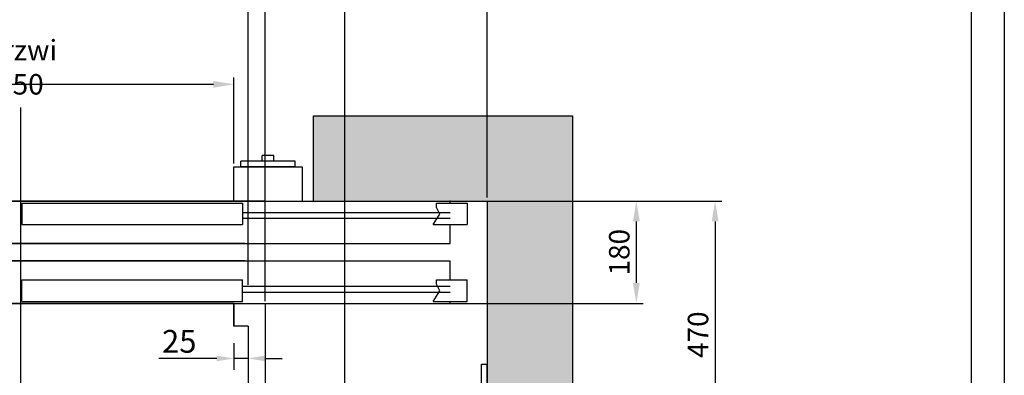
# Model space of a CAD drawing. Units: inches. Extents: x 9493 to 54470, y 7700 to 75079.
# Drawn here: x 40846 to 42576, y 30543 to 31168 of the extents above; entities that cross this region are included whole.
import ezdxf

# ---------------------------------------------------------------- set-up
doc = ezdxf.new("R2010")
doc.units = ezdxf.units.IN
doc.header["$MEASUREMENT"] = 0
doc.linetypes.add('ACAD_ISO10W100', pattern=[18.5, 12, -3, 0.5, -3])
doc.linetypes.add('CONTINUA', pattern=[0])
for name, color, linetype in [('ASSI', 3, 'ACAD_ISO10W100'), ('BOTTONIERE', 4, 'Continuous'), ('CABINA', 7, 'Continuous'), ('CAMPITURE', 1, 'Continuous'), ('CARTIGLIO', 7, 'CONTINUA'), ('MURO', 7, 'Continuous'), ('PORTE', 2, 'Continuous'), ('SPIGOLI_VISIBILI_ISO_', 7, 'Continuous'), ('TELAI', 3, 'Continuous')]:
    doc.layers.add(name, color=color, linetype=linetype)
doc.layers.add('QUOTE', color=1, linetype='Continuous', lineweight=15)
doc.styles.add('QUOTE', font='romans.shx', dxfattribs={"width": 0.8})
doc.dimstyles.new('GMV', dxfattribs={"dimscale": 12, "dimtxt": 3, "dimasz": 3, "dimexe": 1, "dimexo": 0.5, "dimgap": 1, "dimtad": 1, "dimdec": 1, "dimdsep": 46, "dimtxsty": 'QUOTE', "dimcen": 0, "dimclrt": 2, "dimadec": 0, "dimazin": 0, "dimtfac": 1, "dimtdec": 1, "dimtmove": 0, "dimatfit": 3, "dimfxl": 1, "dimtvp": 1, "dimtolj": 1, "dimarcsym": 0})
doc.dimstyles.new('GMV$0', dxfattribs={"dimscale": 10, "dimtxt": 4, "dimasz": 3, "dimexe": 2, "dimexo": 3, "dimgap": 1, "dimtad": 1, "dimdec": 1, "dimdsep": 46, "dimtxsty": 'QUOTE', "dimcen": 0, "dimclrt": 2, "dimadec": 0, "dimazin": 0, "dimtfac": 1, "dimtdec": 1, "dimtmove": 0, "dimatfit": 3, "dimfxl": 1, "dimtvp": 1, "dimtolj": 1, "dimarcsym": 0})

# ---------------------------------------------------------------- blocks, each defined once
blk = doc.blocks.new('*D1495')
at = {"layer": 'Defpoints', "color": 0}
for p in [(40416.8, 31357.1), (40416.8, 30667.2), (41276.8, 30667.2)]:
    blk.add_point(p, dxfattribs=at)
at = {"layer": 'QUOTE', "color": 0, "lineweight": -2}
for p, q in [((40416.8, 30673.2), (40416.8, 31369.1)), ((41276.8, 30673.2), (41276.8, 31369.1)), ((41240.8, 31357.1), (40452.8, 31357.1))]:
    blk.add_line(p, q, dxfattribs=at)
at = {"layer": 'QUOTE', "color": 0}
for points in [[(40452.8, 31363.1), (40452.8, 31351.1), (40416.8, 31357.1)], [(41240.8, 31351.1), (41240.8, 31363.1), (41276.8, 31357.1)]]:
    blk.add_solid(points, dxfattribs=at)
at = {"layer": 'QUOTE', "color": 2, "insert": (40841.8, 31387.1), "char_height": 36, "attachment_point": 5, "style": 'QUOTE'}
blk.add_mtext('Kabina zew. \\A1;860', dxfattribs=at)
blk = doc.blocks.new('*D1496')
at = {"layer": 'Defpoints', "color": 0}
for p in [(41666.8, 31450.7), (40036.8, 30849.2), (41666.8, 30849.2)]:
    blk.add_point(p, dxfattribs=at)
at = {"layer": 'QUOTE', "color": 0, "lineweight": -2}
for p, q in [((40036.8, 30855.2), (40036.8, 31462.7)), ((41666.8, 30855.2), (41666.8, 31462.7)), ((40072.8, 31450.7), (41630.8, 31450.7))]:
    blk.add_line(p, q, dxfattribs=at)
at = {"layer": 'QUOTE', "color": 0}
for points in [[(40072.8, 31456.7), (40072.8, 31444.7), (40036.8, 31450.7)], [(41630.8, 31444.7), (41630.8, 31456.7), (41666.8, 31450.7)]]:
    blk.add_solid(points, dxfattribs=at)
at = {"layer": 'QUOTE', "color": 2, "insert": (40851.8, 31480.7), "char_height": 36, "attachment_point": 5, "style": 'QUOTE'}
blk.add_mtext('SZYB \\A1;1630', dxfattribs=at)
blk = doc.blocks.new('*D1497')
at = {"layer": 'Defpoints', "color": 0}
for p in [(40446.8, 31244.8), (40446.8, 30696.1), (41246.8, 30695.6)]:
    blk.add_point(p, dxfattribs=at)
at = {"layer": 'QUOTE', "color": 0, "lineweight": -2}
for p, q in [((40446.8, 30702.1), (40446.8, 31256.8)), ((41210.8, 31244.8), (40482.8, 31244.8)), ((41246.8, 30701.6), (41246.8, 31256.8))]:
    blk.add_line(p, q, dxfattribs=at)
at = {"layer": 'QUOTE', "color": 0}
for points in [[(40482.8, 31250.8), (40482.8, 31238.8), (40446.8, 31244.8)], [(41210.8, 31238.8), (41210.8, 31250.8), (41246.8, 31244.8)]]:
    blk.add_solid(points, dxfattribs=at)
at = {"layer": 'QUOTE', "color": 2, "insert": (40846.8, 31274.8), "char_height": 36, "attachment_point": 5, "style": 'QUOTE'}
blk.add_mtext('Kabina wew. \\A1;800', dxfattribs=at)
blk = doc.blocks.new('*D1498')
at = {"layer": 'Defpoints', "color": 0}
for p in [(41221.8, 31054.4), (40471.8, 30909.2), (41221.8, 30909.2)]:
    blk.add_point(p, dxfattribs=at)
at = {"layer": 'QUOTE', "color": 0, "lineweight": -2}
for p, q in [((40471.8, 30915.2), (40471.8, 31066.4)), ((40507.8, 31054.4), (41185.8, 31054.4)), ((41221.8, 30915.2), (41221.8, 31066.4))]:
    blk.add_line(p, q, dxfattribs=at)
at = {"layer": 'QUOTE', "color": 0}
for points in [[(40507.8, 31060.4), (40507.8, 31048.4), (40471.8, 31054.4)], [(41185.8, 31048.4), (41185.8, 31060.4), (41221.8, 31054.4)]]:
    blk.add_solid(points, dxfattribs=at)
at = {"layer": 'QUOTE', "color": 2, "insert": (40846.8, 31084.4), "char_height": 36, "attachment_point": 5, "style": 'QUOTE'}
blk.add_mtext('Drzwi \\A1;750\\P', dxfattribs=at)
blk = doc.blocks.new('*D1502')
at = {"layer": 'Defpoints', "color": 0}
for p in [(41657.8, 30849.2), (41416.8, 30379.2), (42067.4, 30379.2)]:
    blk.add_point(p, dxfattribs=at)
at = {"layer": 'QUOTE', "color": 0, "lineweight": -2}
for p, q in [((41663.8, 30849.2), (42079.4, 30849.2)), ((42067.4, 30813.2), (42067.4, 30415.2)), ((41422.8, 30379.2), (42079.4, 30379.2))]:
    blk.add_line(p, q, dxfattribs=at)
at = {"layer": 'QUOTE', "color": 0}
for points in [[(42073.4, 30813.2), (42061.4, 30813.2), (42067.4, 30849.2)], [(42061.4, 30415.2), (42073.4, 30415.2), (42067.4, 30379.2)]]:
    blk.add_solid(points, dxfattribs=at)
at = {"layer": 'QUOTE', "color": 2, "insert": (42037.4, 30614.2), "char_height": 36, "attachment_point": 5, "rotation": 90, "style": 'QUOTE'}
blk.add_mtext('\\A1;470', dxfattribs=at)
blk = doc.blocks.new('*D1503')
at = {"layer": 'Defpoints', "color": 0}
for p in [(41657.8, 30849.2), (41929, 30849.2), (41576.8, 30669.2)]:
    blk.add_point(p, dxfattribs=at)
at = {"layer": 'QUOTE', "color": 0, "lineweight": -2}
for p, q in [((41663.8, 30849.2), (41941, 30849.2)), ((41929, 30705.2), (41929, 30813.2)), ((41582.8, 30669.2), (41941, 30669.2))]:
    blk.add_line(p, q, dxfattribs=at)
at = {"layer": 'QUOTE', "color": 0}
for points in [[(41935, 30813.2), (41923, 30813.2), (41929, 30849.2)], [(41923, 30705.2), (41935, 30705.2), (41929, 30669.2)]]:
    blk.add_solid(points, dxfattribs=at)
at = {"layer": 'QUOTE', "color": 2, "insert": (41899, 30759.2), "char_height": 36, "attachment_point": 5, "rotation": 90, "style": 'QUOTE'}
blk.add_mtext('\\A1;180', dxfattribs=at)
blk = doc.blocks.new('*D1504')
at = {"layer": 'Defpoints', "color": 0}
for p in [(41666.8, 31240.6), (41666.8, 30849.2), (41416.8, 30425)]:
    blk.add_point(p, dxfattribs=at)
at = {"layer": 'QUOTE', "color": 0, "lineweight": -2}
for p, q in [((41416.8, 30431), (41416.8, 31252.6)), ((41666.8, 30855.2), (41666.8, 31252.6)), ((41452.8, 31240.6), (41630.8, 31240.6))]:
    blk.add_line(p, q, dxfattribs=at)
at = {"layer": 'QUOTE', "color": 0}
for points in [[(41452.8, 31246.6), (41452.8, 31234.6), (41416.8, 31240.6)], [(41630.8, 31234.6), (41630.8, 31246.6), (41666.8, 31240.6)]]:
    blk.add_solid(points, dxfattribs=at)
at = {"layer": 'QUOTE', "color": 2, "insert": (41526.8, 31270.6), "char_height": 36, "attachment_point": 5, "style": 'QUOTE'}
blk.add_mtext('\\A1;250', dxfattribs=at)
blk = doc.blocks.new('*D1505')
at = {"layer": 'Defpoints', "color": 0}
for p in [(41276.8, 31240.6), (41276.8, 30669.2), (41416.8, 30425)]:
    blk.add_point(p, dxfattribs=at)
at = {"layer": 'QUOTE', "color": 0, "lineweight": -2}
for p, q in [((41276.8, 30675.2), (41276.8, 31252.6)), ((41416.8, 30431), (41416.8, 31252.6)), ((41380.8, 31240.6), (41312.8, 31240.6))]:
    blk.add_line(p, q, dxfattribs=at)
at = {"layer": 'QUOTE', "color": 0}
for points in [[(41312.8, 31246.6), (41312.8, 31234.6), (41276.8, 31240.6)], [(41380.8, 31234.6), (41380.8, 31246.6), (41416.8, 31240.6)]]:
    blk.add_solid(points, dxfattribs=at)
at = {"layer": 'QUOTE', "color": 2, "insert": (41346.8, 31270.6), "char_height": 36, "attachment_point": 5, "style": 'QUOTE'}
blk.add_mtext('\\A1;140', dxfattribs=at)
blk = doc.blocks.new('*D1506')
at = {"layer": 'Defpoints', "color": 0}
for p in [(41221.8, 30629.2), (41246.8, 30629.2), (41221.8, 30572.5)]:
    blk.add_point(p, dxfattribs=at)
at = {"layer": 'QUOTE', "color": 0, "lineweight": -2}
for p, q in [((41221.8, 30599.2), (41221.8, 30552.5)), ((41246.8, 30599.2), (41246.8, 30552.5)), ((41191.8, 30572.5), (41090, 30572.5)), ((41246.8, 30572.5), (41221.8, 30572.5)), ((41276.8, 30572.5), (41306.8, 30572.5))]:
    blk.add_line(p, q, dxfattribs=at)
at = {"layer": 'QUOTE', "color": 0}
for points in [[(41191.8, 30567.5), (41191.8, 30577.5), (41221.8, 30572.5)], [(41276.8, 30577.5), (41276.8, 30567.5), (41246.8, 30572.5)]]:
    blk.add_solid(points, dxfattribs=at)
at = {"layer": 'QUOTE', "color": 2, "insert": (41125.9, 30602.5), "char_height": 40, "attachment_point": 5, "style": 'QUOTE'}
blk.add_mtext('\\A1;25', dxfattribs=at)
blk = doc.blocks.new('*D1507')
at = {"layer": 'Defpoints', "color": 0}
for p in [(41276.8, 31357.1), (41666.8, 30849.2), (41276.8, 30671.2)]:
    blk.add_point(p, dxfattribs=at)
at = {"layer": 'QUOTE', "color": 0, "lineweight": -2}
for p, q in [((41276.8, 30677.2), (41276.8, 31369.1)), ((41666.8, 30855.2), (41666.8, 31369.1)), ((41630.8, 31357.1), (41312.8, 31357.1))]:
    blk.add_line(p, q, dxfattribs=at)
at = {"layer": 'QUOTE', "color": 0}
for points in [[(41312.8, 31363.1), (41312.8, 31351.1), (41276.8, 31357.1)], [(41630.8, 31351.1), (41630.8, 31363.1), (41666.8, 31357.1)]]:
    blk.add_solid(points, dxfattribs=at)
at = {"layer": 'QUOTE', "color": 2, "insert": (41456.8, 31387.1), "char_height": 36, "attachment_point": 5, "style": 'QUOTE'}
blk.add_mtext('\\A1;390', dxfattribs=at)

msp = doc.modelspace()

# ---------------------------------------------------------------- hatches: boundary and pattern name
at = {"layer": 'CAMPITURE'}
h = msp.add_hatch(dxfattribs=at)
h.set_pattern_fill('CONCRETE2', color=256, scale=150, style=0)
h.set_pattern_definition([(50, (3490.7, 13185.2), (86.07122, -7.53026), [9, -99]), (355, (3490.7, 13185.2), (-16.65016, 90.26306), [7.2, -79.2]), (100.4514, (3497.87, 13184.57), (69.42113, 82.73275), [7.64882, -84.13705]), (46.1842, (3490.7, 13209.2), (128.06893, -19.86228), [13.5, -148.5]), (96.6356, (3501.37, 13207.54), (112.15952, 116.89414), [11.47323, -126.20556]), (351.1842, (3490.7, 13209.2), (112.15943, 116.89423), [10.8, -118.8]), (21, (3502.7, 13203.2), (71.62885, -48.31427), [9, -99]), (326, (3502.7, 13203.2), (29.19784, 87.018), [7.2, -79.2]), (71.4514, (3508.67, 13199.17), (100.82672, 38.70366), [7.64882, -84.13705]), (37.5, (3490.698, 13185.197), (1.459183, 39.947262), [0, -78.24, 0, -80.4, 0, -79.5]), (7.5, (3490.698, 13185.197), (31.568344, 47.329405), [0, -45.84, 0, -76.44, 0, -30.3]), (327.5, (3463.938, 13185.197), (64.058692, -2.706585), [0, -30, 0, -93.6, 0, -124.2]), (317.5, (3451.94, 13185.197), (69.98234, 12.0126), [0, -39, 0, -62.16, 0, -88.2])])
h.paths.add_polyline_path([(39886.77775, 30999.21818), (39886.77775, 29059.22018), (40331.77804, 29059.21918), (40331.77804, 29209.21918), (40036.77875, 29209.21918), (40036.77775, 30849.21818), (40331.77804, 30849.21918), (40331.77804, 30999.21918)])
h.paths.add_polyline_path([(41666.77775, 30849.21918), (41666.77775, 29209.21918), (41361.77804, 29209.21918), (41361.77804, 29059.21918), (41816.81794, 29059.21918), (41816.77775, 30999.21918), (41361.77804, 30999.21918), (41361.77804, 30849.21918)])

# ---------------------------------------------------------------- linework, layer by layer
for p, q in [((41816.77775, 30999.21918), (41816.77775, 29059.21918)), ((41666.77775, 30849.21918), (41666.77775, 29209.21918))]:
    msp.add_line(p, q)
at = {"layer": 'ASSI', "ltscale": 30}
for p, q in [((40846.77804, 31013.89114), (40846.77804, 30609.21918)), ((40846.77804, 30754.33445), (40846.77804, 29496.17426))]:
    msp.add_line(p, q, dxfattribs=at)
at = {"layer": 'BOTTONIERE'}
for p, q in [((41329.27746, 30919.21918), (41234.27746, 30919.21918)), ((41234.27746, 30909.21918), (41234.27746, 30919.21918)), ((41291.77746, 30929.21918), (41271.77746, 30929.21918)), ((41271.77746, 30919.21918), (41271.77746, 30929.21918)), ((41291.77746, 30919.21918), (41291.77746, 30929.21918)), ((41329.27746, 30909.21918), (41329.27746, 30919.21918)), ((41329.27746, 30909.21918), (41234.27746, 30909.21918))]:
    msp.add_line(p, q, dxfattribs=at)
at = {"layer": 'CABINA'}
for p, q in [((41221.77804, 30629.21918), (41221.77804, 30669.21918)), ((41221.77804, 30629.21918), (41221.77804, 30669.21918)), ((41276.77804, 30669.21918), (41276.77804, 29389.21918))]:
    msp.add_line(p, q, dxfattribs=at)
at = {"layer": 'CABINA', "color": 3}
for p, q in [((41221.77804, 30669.21918), (41221.77804, 30629.21918)), ((41246.77804, 30629.21918), (41221.77804, 30629.21918)), ((41246.77804, 30629.21918), (41246.77804, 29429.21918))]:
    msp.add_line(p, q, dxfattribs=at)
at = {"layer": 'CAMPITURE'}
for p, q in [((41236.77804, 30829.21918), (41601.77804, 30829.21918)), ((41577.86237, 30845.65388), (41631.77804, 30845.65388)), ((41577.86237, 30837.96097), (41577.86237, 30845.65388)), ((41583.85395, 30825.98301), (41577.86237, 30837.96097)), ((41631.77804, 30845.65388), (41631.77804, 30807.65388)), ((41236.77804, 30819.21918), (41601.77804, 30819.21918)), ((41571.77804, 30807.65388), (41583.85395, 30825.98301)), ((41571.77804, 30807.65388), (41631.77804, 30807.65388)), ((41577.86237, 30710.78448), (41631.77804, 30710.78448)), ((41577.86237, 30703.09157), (41577.86237, 30710.78448)), ((41631.77804, 30672.78448), (41631.77804, 30710.78448)), ((41236.77804, 30699.21918), (41601.77804, 30699.21918)), ((41571.77804, 30672.78448), (41583.85395, 30691.11361)), ((41583.85395, 30691.11361), (41577.86237, 30703.09157)), ((41236.77804, 30689.21918), (41601.77804, 30689.21918)), ((41571.77804, 30672.78448), (41631.77804, 30672.78448))]:
    msp.add_line(p, q, dxfattribs=at)
at = {"layer": 'CARTIGLIO'}
for p, q in [((42575.54315, 32286.49977), (42575.54315, 27378.73977)), ((42517.46315, 32228.41977), (42517.46315, 27436.81977))]:
    msp.add_line(p, q, dxfattribs=at)
at = {"layer": 'MURO'}
for p, q in [((41361.77804, 30999.21918), (41816.81794, 30999.21918)), ((41361.77804, 30849.21918), (41361.77804, 30999.21918)), ((41361.77804, 30849.21918), (41666.81794, 30849.21918))]:
    msp.add_line(p, q, dxfattribs=at)
at = {"layer": 'PORTE'}
for p, q in [((41221.77804, 30849.21918), (40096.77804, 30849.21918)), ((41276.77804, 30849.21918), (40236.77804, 30849.21918)), ((40471.77804, 30849.21918), (41601.77804, 30849.21918)), ((41601.77804, 30845.65388), (41601.77804, 30849.21918)), ((40849.27804, 30845.65388), (41236.77804, 30845.65388)), ((40849.27804, 30845.65388), (40849.27804, 30807.65388)), ((41236.77804, 30845.65388), (41236.77804, 30807.65388)), ((40849.27804, 30807.65388), (41236.77804, 30807.65388)), ((41601.77804, 30774.21918), (41601.77804, 30807.65388)), ((41241.77804, 30774.21918), (40096.77804, 30774.21918)), ((40451.77804, 30774.21918), (41601.77804, 30774.21918)), ((41241.77804, 30744.21918), (40096.77804, 30744.21918)), ((40451.77804, 30744.21918), (41601.77804, 30744.21918)), ((41601.77804, 30739.89364), (41601.77804, 30744.21918)), ((41601.77804, 30710.78448), (41601.77804, 30744.21918)), ((40849.27804, 30710.78448), (41236.77804, 30710.78448)), ((40849.27804, 30672.78448), (40849.27804, 30710.78448)), ((41236.77804, 30672.78448), (41236.77804, 30710.78448)), ((40096.77804, 30669.21918), (41601.77804, 30669.21918)), ((41221.77804, 30669.21918), (40578.44536, 30669.21918)), ((40849.27804, 30672.78448), (41236.77804, 30672.78448)), ((41601.77804, 30669.21918), (41601.77804, 30672.78448))]:
    msp.add_line(p, q, dxfattribs=at)
msp.add_point((41601.77804, 30849.21918), dxfattribs=at)
at = {"layer": 'SPIGOLI_VISIBILI_ISO_'}
for p, q in [((41656.77775, 30407.21918), (41656.77775, 30562.21918)), ((41656.77775, 30562.21918), (41666.77775, 30562.21918)), ((41666.77775, 30407.21918), (41666.77775, 30562.21918))]:
    msp.add_line(p, q, dxfattribs=at)
at = {"layer": 'TELAI'}
for p, q in [((41221.77804, 30909.21918), (41341.77804, 30909.21918)), ((41221.77804, 30909.21918), (41341.77804, 30909.21918)), ((41221.77804, 30849.21918), (41221.77804, 30909.21918)), ((41221.77804, 30849.21918), (41221.77804, 30909.21918)), ((41341.77804, 30909.21918), (41341.77804, 30849.21918)), ((41341.77804, 30909.21918), (41341.77804, 30849.21918))]:
    msp.add_line(p, q, dxfattribs=at)

# ---------------------------------------------------------------- dimensions: what is measured, and where the dimension line sits
at = {"layer": 'QUOTE'}
for base, p1, p2, angle, text, picture, middle in [((41666.81794, 31450.68514), (40036.77775, 30849.21818), (41666.81794, 30849.21918), 0, 'SZYB <>', '*D1496', (40851.77775, 31450.68514)), ((40416.77804, 31357.09201), (41276.77804, 30667.21918), (40416.77804, 30667.21918), 180, 'Kabina zew. <>', '*D1495', (40841.77804, 31357.09201)), ((40446.77804, 31244.77892), (41246.77804, 30695.61384), (40446.77804, 30696.11384), 180, 'Kabina wew. <>', '*D1497', (40846.77804, 31244.77892)), ((41221.77775, 31054.44743), (40471.77775, 30909.21918), (41221.77775, 30909.21918), 0, 'Drzwi <>\\P', '*D1498', (40846.77775, 31054.44743))]:
    dim = msp.add_linear_dim(base=base, p1=p1, p2=p2, angle=angle, text=text, dimstyle='GMV', dxfattribs=at)
    dim.commit()
    dim.dimension.update_dxf_attribs({"geometry": picture, "text_midpoint": middle, "dimtype": 160})
for base, p1, p2, angle, picture, middle in [((41276.77804, 31357.09201), (41666.81794, 30849.21918), (41276.77804, 30671.21918), 180, '*D1507', (41456.77804, 31357.09201)), ((41276.77804, 31240.61922), (41416.77804, 30424.95988), (41276.77804, 30669.21918), 0, '*D1505', (41346.77804, 31240.61922)), ((41666.81794, 31240.61922), (41416.77804, 30424.95988), (41666.81794, 30849.21918), 180, '*D1504', (41526.77804, 31240.61922))]:
    dim = msp.add_linear_dim(base=base, p1=p1, p2=p2, angle=angle, dimstyle='GMV', dxfattribs=at)
    dim.commit()
    dim.dimension.update_dxf_attribs({"geometry": picture, "text_midpoint": middle, "dimtype": 160})
for base, p1, p2, angle, dimstyle, picture, middle in [((42067.40734, 30379.21918), (41657.77775, 30849.21918), (41416.77804, 30379.21918), 270, 'GMV', '*D1502', (42037.40734, 30614.21918)), ((41928.97313, 30849.21918), (41576.77775, 30669.21918), (41657.77775, 30849.21918), 270, 'GMV', '*D1503', (41898.97313, 30759.21918)), ((41221.77804, 30572.51085), (41246.77804, 30629.21918), (41221.77804, 30629.21918), 180, 'GMV$0', '*D1506', (41125.87328, 30602.51085))]:
    dim = msp.add_linear_dim(base=base, p1=p1, p2=p2, angle=angle, dimstyle=dimstyle, dxfattribs=at)
    dim.commit()
    dim.dimension.update_dxf_attribs({"geometry": picture, "text_midpoint": middle})

doc.saveas('drawing.dxf')
